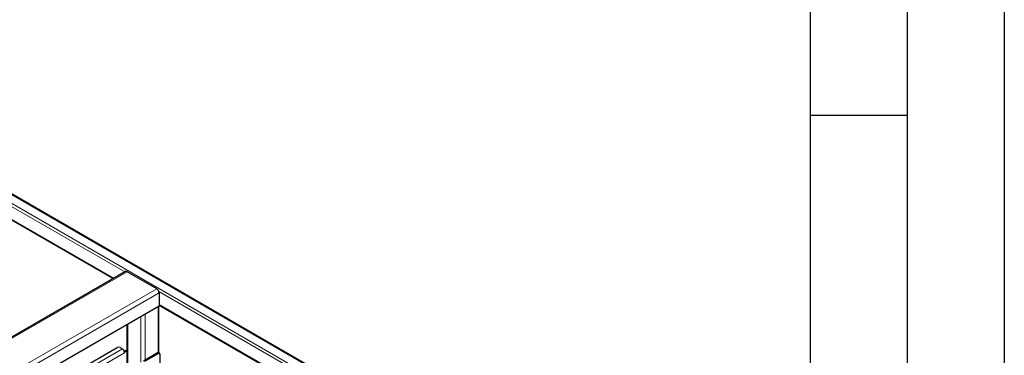
# Model space of a CAD drawing. Units: millimetres. Extents: x 0 to 210, y 0 to 297.
# Drawn here: x 159 to 210, y 136 to 153 of the extents above; entities that cross this region are included whole.
import ezdxf

# ---------------------------------------------------------------- set-up
doc = ezdxf.new("R2010")
doc.units = ezdxf.units.MM
doc.layers.add('FORMAT', color=7, linetype='Continuous')

msp = doc.modelspace()

# ---------------------------------------------------------------- linework, layer by layer
at = {"color": 8, "linetype": 'Continuous', "lineweight": 18}
for p, q in [((140.00937, 154.84881), (191.30997, 125.23361)), ((140.39828, 155.07333), (191.69888, 125.45812)), ((153.85672, 146.69161), (164.70685, 140.42797)), ((153.86866, 146.03149), (164.14107, 140.10135)), ((164.82882, 140.43921), (146.7976, 130.03001)), ((148.31788, 129.15237), (166.3491, 139.56157)), ((166.47284, 139.34724), (148.52396, 128.98557)), ((166.4609, 139.41538), (177.31103, 133.15173)), ((166.41981, 138.64298), (166.41981, 136.2705)), ((166.47284, 138.75525), (176.74525, 132.82512)), ((165.53593, 138.13273), (165.53593, 135.78902)), ((165.74806, 138.25519), (165.74806, 135.88714)), ((164.86417, 137.74493), (164.86417, 135.40123)), ((150.07124, 128.09235), (164.58487, 136.47088)), ((164.69977, 136.27186), (150.30107, 127.95967)), ((166.44102, 136.23615), (166.39683, 136.26166))]:
    msp.add_line(p, q, dxfattribs=at)
at = {"color": 7, "linetype": 'Continuous', "lineweight": 25}
for p, q in [((191.74887, 125.46307), (140.44828, 155.07828)), ((153.86866, 145.99766), (164.11177, 140.08444)), ((164.74133, 140.44788), (146.7101, 130.03867)), ((166.3491, 139.56157), (164.82882, 140.43921)), ((166.47284, 139.34724), (166.47284, 138.6736)), ((166.47284, 138.6736), (149.10742, 128.64875)), ((166.46374, 136.25685), (166.46374, 138.66834)), ((166.47284, 138.72142), (176.71595, 132.8082)), ((164.82024, 137.71957), (164.82024, 135.37587)), ((149.87855, 128.20358), (164.32147, 136.5413)), ((164.46289, 136.5413), (164.58487, 136.47088)), ((164.68515, 136.34507), (164.82024, 136.42305)), ((164.69667, 136.30427), (164.69977, 136.30248)), ((164.69977, 136.30248), (164.82024, 136.37203)), ((164.69977, 136.27186), (164.69977, 136.30248)), ((166.39683, 136.26166), (165.66789, 135.84085)), ((166.44102, 136.23615), (165.71625, 135.81775)), ((166.49102, 136.2411), (166.44682, 136.26661)), ((166.51173, 136.19532), (166.51173, 135.65436))]:
    msp.add_line(p, q, dxfattribs=at)
for centre, radius, start, end in [((164.77756, 140.36766), 0.08802, 54.382423, 114.307119), ((166.20418, 139.33502), 0.26894, 2.605478, 57.394522), ((164.39218, 136.40483), 0.1537, 62.609672, 117.390328), ((164.44644, 136.25717), 0.25463, 10.659971, 57.066982), ((164.51967, 136.27098), 0.18011, 0.280281, 10.651952), ((166.42612, 136.22077), 0.0503, 65.692881, 125.617577), ((166.46863, 136.20231), 0.04367, 350.785963, 129.203285)]:
    msp.add_arc(centre, radius, start, end, dxfattribs=at)
at = {"layer": 'FORMAT'}
for p, q in [((210, 297), (210, 0)), ((205, 292), (205, 5)), ((200, 287), (200, 5)), ((200, 148.5), (205, 148.5))]:
    msp.add_line(p, q, dxfattribs=at)

doc.saveas('drawing.dxf')
